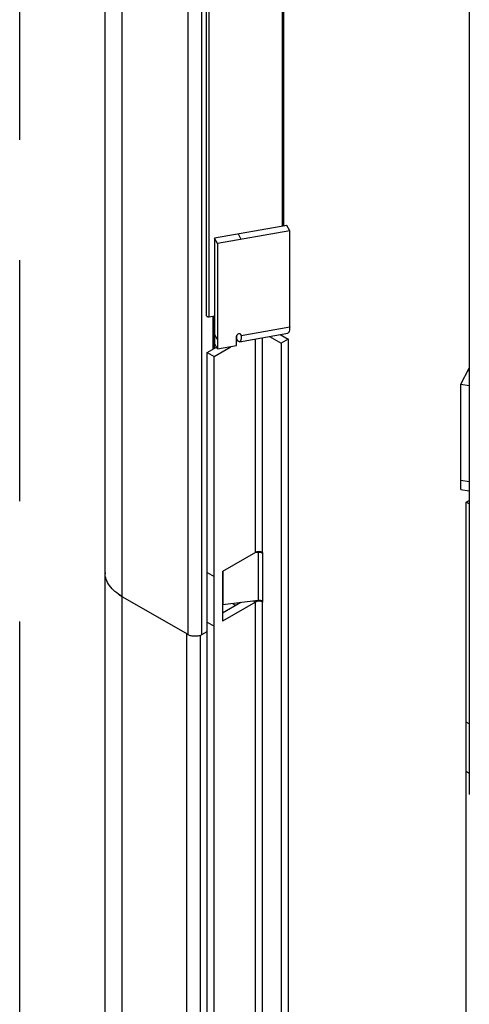
# Model space of a CAD drawing. Units: inches. Extents: x 0.5 to 43.5, y 0.5 to 33.5.
# Drawn here: x 2.4 to 2.9, y 19 to 20 of the extents above; entities that cross this region are included whole.
import ezdxf

# ---------------------------------------------------------------- set-up
doc = ezdxf.new("R2010")
doc.units = ezdxf.units.IN
doc.header["$LTSCALE"] = 2.42
doc.header["$MEASUREMENT"] = 0
doc.linetypes.add('PHANTOM', pattern=[0.8, 0.45, -0.05, 0.1, -0.05, 0.1, -0.05])
doc.layers.get('0').update_dxf_attribs({"linetype": 'CONTINUOUS'})
doc.layers.add('AXIS', color=7, linetype='CONTINUOUS')
doc.layers.add('AXIS_COSMETIC_THREADS', color=7, linetype='CONTINUOUS')

msp = doc.modelspace()

# ---------------------------------------------------------------- linework, layer by layer
at = {"color": 7, "linetype": 'CONTINUOUS'}
for p, q in [((2.5064, 18.70741), (2.5064, 30.926)), ((2.5237, 18.6833), (2.5237, 30.91735)), ((2.58981, 19.33305), (2.58981, 30.38316)), ((2.60373, 19.33305), (2.60373, 30.38316)), ((2.87228, 30.22243), (2.87228, 19.17233)), ((2.68897, 19.74416), (2.6165, 19.73137)), ((2.69185, 19.73873), (2.61938, 19.72594)), ((2.69185, 19.73873), (2.68897, 19.74416)), ((2.69185, 19.64229), (2.69185, 19.73873)), ((2.61938, 19.72594), (2.6165, 19.73137)), ((2.6165, 19.73137), (2.6165, 19.62561)), ((2.61938, 19.72594), (2.61938, 19.62017)), ((2.64321, 19.73014), (2.64033, 19.73558)), ((2.61487, 19.61995), (2.61487, 19.65315)), ((2.61631, 19.62078), (2.61631, 19.65342)), ((2.64321, 19.63371), (2.69185, 19.64229)), ((2.61938, 19.6295), (2.6165, 19.63493)), ((2.6385, 19.62355), (2.6385, 19.63288)), ((2.63889, 19.6298), (2.6385, 19.62958)), ((2.63889, 19.6298), (2.63889, 19.63401)), ((2.64146, 19.62732), (2.6901, 19.63591)), ((2.64321, 19.63371), (2.6426, 19.63485)), ((2.65769, 19.41563), (2.65769, 19.63018)), ((2.66464, 19.41563), (2.66464, 19.63141)), ((2.67157, 19.63263), (2.68344, 19.62579)), ((2.68223, 19.63452), (2.6904, 19.6298)), ((2.6904, 19.6298), (2.68344, 19.62579)), ((2.6904, 19.6298), (2.6904, 18.74338)), ((2.60897, 19.61654), (2.61835, 19.62196)), ((2.61593, 19.61253), (2.63193, 19.62177)), ((2.61938, 19.62017), (2.6165, 19.62561)), ((2.61938, 19.62017), (2.6385, 19.62355)), ((2.63111, 19.62224), (2.63193, 19.62177)), ((2.63227, 19.62198), (2.63293, 19.62251)), ((2.68344, 19.62579), (2.68344, 18.73937)), ((2.60897, 19.61654), (2.61593, 19.61253)), ((2.60897, 18.81853), (2.60897, 19.61654)), ((2.61593, 18.81451), (2.61593, 19.61253)), ((2.86386, 19.58479), (2.87228, 19.60068)), ((2.87115, 19.59855), (2.87228, 19.59835)), ((2.86386, 19.58479), (2.87228, 19.5833)), ((2.86386, 19.47902), (2.86386, 19.58479)), ((2.86386, 19.48835), (2.87228, 19.48686)), ((2.86386, 19.47902), (2.87228, 19.47754)), ((2.86926, 19.46627), (2.87228, 19.46801)), ((2.87228, 19.46452), (2.86926, 19.46627)), ((2.86926, 18.66825), (2.86926, 19.46627)), ((2.65769, 19.41563), (2.62435, 19.39639)), ((2.66013, 19.4156), (2.65694, 19.4152)), ((2.65986, 19.41632), (2.66013, 19.4156)), ((2.66013, 19.4156), (2.66013, 19.36738)), ((2.66498, 19.41502), (2.66464, 19.41483)), ((2.66464, 19.41483), (2.66464, 19.36661)), ((2.66464, 19.41483), (2.66489, 19.4148)), ((2.60897, 19.39554), (2.61593, 19.39152)), ((2.62435, 19.39639), (2.62435, 19.34656)), ((2.62463, 19.39639), (2.62463, 19.36296)), ((2.58981, 19.33305), (2.5237, 19.37122)), ((2.65769, 19.36581), (2.62435, 19.34656)), ((2.64274, 19.36521), (2.62435, 19.3546)), ((2.66013, 19.36738), (2.62463, 19.36296)), ((2.63467, 19.36421), (2.63784, 19.36238)), ((2.65588, 19.36685), (2.65769, 19.36581)), ((2.65769, 18.67789), (2.65769, 19.36581)), ((2.66498, 19.366), (2.66464, 19.36581)), ((2.66464, 18.67789), (2.66464, 19.36581)), ((2.66464, 19.36581), (2.66489, 19.36578)), ((2.60897, 19.34572), (2.61593, 19.3417)), ((2.58848, 18.66198), (2.58848, 19.33382)), ((2.58848, 19.33382), (2.58953, 19.3333)), ((2.60227, 18.66191), (2.60227, 19.33236)), ((2.60373, 19.33305), (2.60897, 19.33607)), ((2.87228, 19.24352), (2.86926, 19.24526)), ((2.87228, 19.1937), (2.86926, 19.19544))]:
    msp.add_line(p, q, dxfattribs=at)
for centre, radius, start, end in [((2.63679, 19.62616), 0.00421, 59.92626, 65.982), ((2.62946, 19.62604), 0.00493, 300.06583, 304.72701), ((2.6622, 19.41058), 0.00491, 60.05212, 64.20758), ((2.66221, 19.4114), 0.00488, 60.05127, 64.12764), ((2.52612, 19.39533), 0.01972, 180.00174, 183.84006), ((2.54934, 19.41578), 0.05142, 235.4039, 240.07915), ((2.62562, 19.355), 0.00802, 97.09509, 99.14468), ((2.6622, 19.36236), 0.00491, 60.05212, 64.20758), ((2.66221, 19.36158), 0.00488, 60.05127, 64.12764)]:
    msp.add_arc(centre, radius, start, end, dxfattribs=at)
for points, knots in [([(2.69185, 19.64229), (2.69185, 19.64077), (2.69184, 19.63874), (2.69084, 19.63604), (2.6901, 19.63591)], [0, 0, 0, 0, 0.671534, 1, 1, 1, 1]), ([(2.64146, 19.62732), (2.64102, 19.62724), (2.63983, 19.62806), (2.63926, 19.62911), (2.63889, 19.6298)], [0, 0, 0, 0, 0.359489, 1, 1, 1, 1]), ([(2.64321, 19.63371), (2.64321, 19.63218), (2.6432, 19.63015), (2.6422, 19.62745), (2.64146, 19.62732)], [0, 0, 0, 0, 0.671534, 1, 1, 1, 1]), ([(2.66434, 19.4158), (2.66384, 19.41604), (2.66168, 19.41671), (2.65916, 19.41649), (2.65769, 19.41563)], [0, 0, 0, 0, 0.245689, 1, 1, 1, 1]), ([(2.66433, 19.415), (2.66403, 19.41514), (2.66269, 19.41564), (2.66121, 19.41573), (2.66013, 19.4156)], [0, 0, 0, 0, 0.233551, 1, 1, 1, 1]), ([(2.5237, 19.37122), (2.5211, 19.37272), (2.5164, 19.37596), (2.51079, 19.38186), (2.50777, 19.38742), (2.50659, 19.39195), (2.5064, 19.39421), (2.5064, 19.39533)], [0, 0, 0, 0, 0.289581, 0.548635, 0.781637, 0.891838, 1, 1, 1, 1]), ([(2.66434, 19.36597), (2.66384, 19.36621), (2.66168, 19.36688), (2.65916, 19.36666), (2.65769, 19.36581)], [0, 0, 0, 0, 0.245689, 1, 1, 1, 1]), ([(2.66433, 19.36678), (2.66403, 19.36692), (2.66269, 19.36742), (2.66121, 19.36751), (2.66013, 19.36738)], [0, 0, 0, 0, 0.233551, 1, 1, 1, 1]), ([(2.60373, 19.33305), (2.60275, 19.33248), (2.60045, 19.33165), (2.59677, 19.33125), (2.5931, 19.33165), (2.5908, 19.33248), (2.58981, 19.33305)], [0, 0, 0, 0, 0.237218, 0.499999, 0.762781, 1, 1, 1, 1])]:
    msp.add_open_spline(points, degree=3, knots=knots, dxfattribs=at)
for points in [[(2.66489, 19.4148), (2.66515, 19.41493), (2.66489, 19.41549), (2.66464, 19.41563)], [(2.66489, 19.36578), (2.66515, 19.36591), (2.66489, 19.36647), (2.66464, 19.36661)]]:
    msp.add_open_spline(points, degree=3, dxfattribs=at)
at = {"layer": 'AXIS', "color": 7, "linetype": 'CONTINUOUS'}
for p, q in [((2.60839, 19.65351), (2.60839, 30.06713)), ((2.61096, 19.65243), (2.61096, 30.06605)), ((2.68473, 19.74342), (2.68473, 29.98876)), ((2.6861, 19.74366), (2.6861, 29.989)), ((2.61096, 19.65243), (2.6165, 19.65345)), ((2.64321, 19.63371), (2.64303, 19.63445))]:
    msp.add_line(p, q, dxfattribs=at)
for points, knots in [([(2.60839, 19.65351), (2.60839, 19.65342), (2.60843, 19.65323), (2.6086, 19.65298), (2.60887, 19.65275), (2.60934, 19.65251), (2.61006, 19.65235), (2.61066, 19.65237), (2.61096, 19.65243)], [0, 0, 0, 0, 0.087858, 0.184325, 0.29448, 0.419342, 0.702382, 1, 1, 1, 1]), ([(2.64303, 19.63445), (2.64282, 19.63485), (2.64191, 19.63546), (2.63989, 19.6353), (2.6385, 19.63387), (2.6385, 19.63288)], [0, 0, 0, 0, 0.227661, 0.494113, 1, 1, 1, 1])]:
    msp.add_open_spline(points, degree=3, knots=knots, dxfattribs=at)
at = {"layer": 'AXIS_COSMETIC_THREADS', "color": 7, "linetype": 'PHANTOM'}
msp.add_line((2.42067, 18.25729), (2.42067, 30.97795), dxfattribs=at)

doc.saveas('drawing.dxf')
